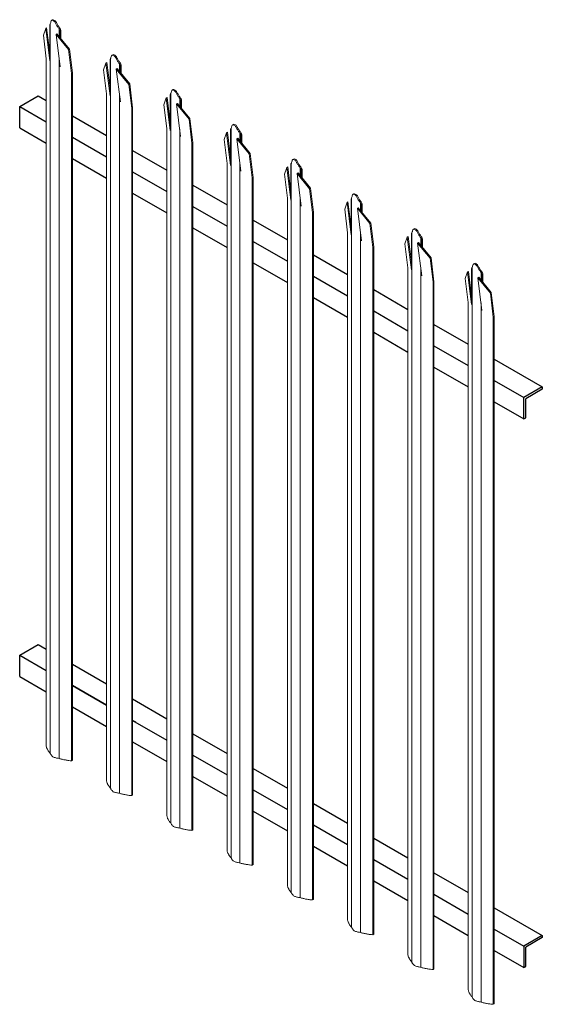
# Model space of a CAD drawing. Extents: x -9685 to -1337, y -3032 to 1678.
# Drawn here: x -2562 to -1337, y -652 to 1655 of the extents above; entities that cross this region are included whole.
import ezdxf

# ---------------------------------------------------------------- set-up
doc = ezdxf.new("R2010")
doc.units = 0
doc.header["$LTSCALE"] = 2
doc.layers.add('DRAW', color=7, linetype='CONTINUOUS', lineweight=25)
doc.layers.add('PALES', color=112, linetype='CONTINUOUS', lineweight=9)

msp = doc.modelspace()

# ---------------------------------------------------------------- linework, layer by layer
at = {"layer": 'DRAW'}
for p, q in [((-2561.5, 1451.2), (-2518.2, 1476.2)), ((-2518.2, 1476.2), (-2499.2, 1465.3)), ((-2561.5, 1451.2), (-2499.2, 1415.3)), ((-2561.5, 1401.2), (-2561.5, 1451.2)), ((-2438.2, 1430), (-2358.1, 1383.8)), ((-2561.5, 1401.2), (-2499.2, 1365.3)), ((-2438.2, 1380), (-2358.1, 1333.8)), ((-2438.2, 1380), (-2358.1, 1333.8)), ((-2297, 1348.5), (-2216.9, 1302.3)), ((-2438.2, 1330), (-2358.1, 1283.8)), ((-2297, 1298.5), (-2216.9, 1252.3)), ((-2297, 1298.5), (-2216.9, 1252.3)), ((-2297, 1248.5), (-2216.9, 1202.3)), ((-2155.8, 1267), (-2075.7, 1220.8)), ((-2155.8, 1217), (-2075.7, 1170.8)), ((-2155.8, 1217), (-2075.7, 1170.8)), ((-2014.7, 1185.5), (-1934.6, 1139.3)), ((-2155.8, 1167), (-2075.7, 1120.8)), ((-2014.7, 1135.5), (-1934.6, 1089.3)), ((-2014.7, 1085.5), (-1934.6, 1039.3)), ((-1873.5, 1104), (-1793.4, 1057.8)), ((-1873.5, 1054), (-1793.4, 1007.8)), ((-1732.4, 1022.5), (-1652.2, 976.3)), ((-1873.5, 1004), (-1793.4, 957.8)), ((-1732.4, 972.5), (-1652.2, 926.3)), ((-1591.2, 941), (-1511.1, 894.8)), ((-1732.4, 922.5), (-1652.2, 876.3)), ((-1591.2, 891), (-1511.1, 844.8)), ((-1450, 859.5), (-1337.4, 794.5)), ((-1591.2, 841), (-1511.1, 794.8)), ((-1450, 809.5), (-1380.7, 769.5)), ((-1337.4, 794.5), (-1380.7, 769.5)), ((-1337.4, 789.5), (-1376.4, 767)), ((-1337.4, 794.5), (-1337.4, 789.5)), ((-1380.7, 719.5), (-1380.7, 769.5)), ((-1376.4, 722), (-1376.4, 767)), ((-1450, 759.5), (-1380.7, 719.5)), ((-1450, 759.5), (-1380.7, 719.5)), ((-1380.7, 719.5), (-1376.4, 722)), ((-2561.5, 166.2), (-2518.2, 191.2)), ((-2518.2, 191.2), (-2499.2, 180.3)), ((-2561.5, 166.2), (-2499.2, 130.3)), ((-2561.5, 116.2), (-2561.5, 166.2)), ((-2438.2, 145), (-2358.1, 98.8)), ((-2561.5, 116.2), (-2499.2, 80.3)), ((-2438.2, 95), (-2358.1, 48.8)), ((-2438.2, 95), (-2358.1, 48.8)), ((-2358.1, 48.8), (-2438.2, 95)), ((-2438.2, 95), (-2358.1, 48.8)), ((-2297, 63.5), (-2216.9, 17.3)), ((-2438.2, 45), (-2358.1, -1.2)), ((-2289.4, 9.1), (-2297, 13.5)), ((-2297, 13.5), (-2216.9, -32.7)), ((-2297, 13.5), (-2289.4, 9.1)), ((-2155.8, -18), (-2075.7, -64.2)), ((-2297, -36.5), (-2216.9, -82.7)), ((-2155.8, -68), (-2075.7, -114.2)), ((-2014.7, -99.5), (-1934.6, -145.7)), ((-2155.8, -118), (-2075.7, -164.2)), ((-2014.7, -149.5), (-1934.6, -195.7)), ((-1873.5, -181), (-1793.4, -227.2)), ((-2014.7, -199.5), (-1934.6, -245.7)), ((-1873.5, -231), (-1793.4, -277.2)), ((-1732.4, -262.5), (-1652.2, -308.7)), ((-1873.5, -281), (-1793.4, -327.2)), ((-1732.4, -312.5), (-1652.2, -358.7)), ((-1591.2, -344), (-1511.1, -390.2)), ((-1732.4, -362.5), (-1652.2, -408.7)), ((-1591.2, -394), (-1511.1, -440.2)), ((-1450, -425.5), (-1337.4, -490.5)), ((-1591.2, -444), (-1511.1, -490.2)), ((-1450, -475.5), (-1380.7, -515.5)), ((-1337.4, -490.5), (-1380.7, -515.5)), ((-1337.4, -495.5), (-1376.4, -518)), ((-1337.4, -490.5), (-1337.4, -495.5)), ((-1450, -525.5), (-1380.7, -565.5)), ((-1380.7, -515.5), (-1380.7, -565.5)), ((-1376.4, -563), (-1376.4, -518)), ((-1380.7, -565.5), (-1376.4, -563))]:
    msp.add_line(p, q, dxfattribs=at)
at = {"layer": 'PALES'}
for p, q in [((-2491.2, 1642.8), (-2491.2, 1618.1)), ((-2489.9, 1645.1), (-2489.9, -63.9)), ((-2484.8, 1654.2), (-2486.7, 1653.1)), ((-2506.1, 1618.7), (-2500.6, 1634.5)), ((-2506.1, 1618.7), (-2499.2, 1562.8)), ((-2500.6, 1634.5), (-2498.5, 1635.8)), ((-2500.6, 1634.5), (-2491.2, 1558.1)), ((-2498.5, 1635.8), (-2491.2, 1576.9)), ((-2491.2, 1618.1), (-2491.2, 1558.1)), ((-2476.4, 1620.5), (-2474.2, 1621.8)), ((-2476.4, 1620.5), (-2467, 1544.1)), ((-2447.2, 1584.8), (-2476.4, 1620.5)), ((-2445.1, 1586), (-2474.2, 1621.8)), ((-2469.1, 1615.5), (-2469.1, 1633.1)), ((-2464.8, 1630), (-2467, 1628.8)), ((-2467, 1628.8), (-2467, 1612.9)), ((-2464.8, 1630), (-2464.8, 1610.2)), ((-2447.2, 1584.8), (-2445.1, 1586)), ((-2447.2, 1584.8), (-2440.3, 1528.8)), ((-2445.1, 1586), (-2438.2, 1530)), ((-2343.6, 1572.7), (-2345.5, 1571.6)), ((-2499.2, 1562.8), (-2499.2, -47.2)), ((-2469.1, 1561.7), (-2469.1, -75.9)), ((-2365, 1537.2), (-2359.5, 1553)), ((-2359.5, 1553), (-2357.3, 1554.3)), ((-2359.5, 1553), (-2350, 1476.6)), ((-2357.3, 1554.3), (-2350, 1495.4)), ((-2350, 1561.3), (-2350, 1536.6)), ((-2348.7, 1563.6), (-2348.7, -145.4)), ((-2328, 1534), (-2328, 1551.6)), ((-2323.6, 1548.5), (-2325.8, 1547.3)), ((-2325.8, 1547.3), (-2325.8, 1531.4)), ((-2323.6, 1548.5), (-2323.6, 1528.7)), ((-2440.3, 1528.8), (-2438.2, 1530)), ((-2440.3, 1528.8), (-2440.3, -81.2)), ((-2438.2, 1527.5), (-2438.2, 1530)), ((-2438.2, 1527.5), (-2438.2, -80)), ((-2365, 1537.2), (-2358.1, 1481.3)), ((-2350, 1536.6), (-2350, 1476.6)), ((-2335.2, 1539), (-2333.1, 1540.3)), ((-2335.2, 1539), (-2325.8, 1462.6)), ((-2306.1, 1503.3), (-2335.2, 1539)), ((-2303.9, 1504.5), (-2333.1, 1540.3)), ((-2306.1, 1503.3), (-2303.9, 1504.5)), ((-2306.1, 1503.3), (-2299.2, 1447.3)), ((-2303.9, 1504.5), (-2297, 1448.5)), ((-2358.1, 1481.3), (-2358.1, -128.7)), ((-2328, 1480.2), (-2328, -157.4)), ((-2208.9, 1479.8), (-2208.9, 1455.1)), ((-2207.6, 1482.1), (-2207.6, -226.9)), ((-2202.4, 1491.2), (-2204.4, 1490.1)), ((-2223.8, 1455.7), (-2218.3, 1471.5)), ((-2223.8, 1455.7), (-2216.9, 1399.8)), ((-2218.3, 1471.5), (-2216.1, 1472.8)), ((-2218.3, 1471.5), (-2208.9, 1395.1)), ((-2216.1, 1472.8), (-2208.9, 1413.9)), ((-2208.9, 1455.1), (-2208.9, 1395.1)), ((-2194.1, 1457.5), (-2191.9, 1458.8)), ((-2194.1, 1457.5), (-2184.6, 1381.1)), ((-2164.9, 1421.8), (-2194.1, 1457.5)), ((-2162.8, 1423), (-2191.9, 1458.8)), ((-2186.8, 1452.5), (-2186.8, 1470.1)), ((-2182.5, 1467), (-2184.6, 1465.8)), ((-2184.6, 1465.8), (-2184.6, 1449.9)), ((-2182.5, 1467), (-2182.5, 1447.2)), ((-2299.2, 1447.3), (-2297, 1448.5)), ((-2299.2, 1447.3), (-2299.2, -162.7)), ((-2297, 1446), (-2297, 1448.5)), ((-2297, 1446), (-2297, -161.5)), ((-2164.9, 1421.8), (-2162.8, 1423)), ((-2164.9, 1421.8), (-2158, 1365.8)), ((-2162.8, 1423), (-2155.8, 1367)), ((-2061.3, 1409.7), (-2063.2, 1408.6)), ((-2216.9, 1399.8), (-2216.9, -210.2)), ((-2186.8, 1398.7), (-2186.8, -238.9)), ((-2082.6, 1374.2), (-2077.2, 1390)), ((-2077.2, 1390), (-2075, 1391.3)), ((-2077.2, 1390), (-2067.7, 1313.6)), ((-2075, 1391.3), (-2067.7, 1332.4)), ((-2067.7, 1398.3), (-2067.7, 1373.6)), ((-2066.4, 1400.6), (-2066.4, -308.4)), ((-2045.6, 1371), (-2045.6, 1388.6)), ((-2041.3, 1385.5), (-2043.5, 1384.3)), ((-2043.5, 1384.3), (-2043.5, 1368.4)), ((-2041.3, 1385.5), (-2041.3, 1365.7)), ((-2158, 1365.8), (-2155.8, 1367)), ((-2158, 1365.8), (-2158, -244.2)), ((-2155.8, 1364.5), (-2155.8, 1367)), ((-2155.8, 1364.5), (-2155.8, -243)), ((-2082.6, 1374.2), (-2075.7, 1318.3)), ((-2067.7, 1373.6), (-2067.7, 1313.6)), ((-2052.9, 1376), (-2050.7, 1377.3)), ((-2052.9, 1376), (-2043.5, 1299.6)), ((-2023.8, 1340.3), (-2052.9, 1376)), ((-2021.6, 1341.5), (-2050.7, 1377.3)), ((-2023.8, 1340.3), (-2021.6, 1341.5)), ((-2023.8, 1340.3), (-2016.8, 1284.3)), ((-2021.6, 1341.5), (-2014.7, 1285.5)), ((-2075.7, 1318.3), (-2075.7, -291.7)), ((-2045.6, 1317.2), (-2045.6, -320.4)), ((-1926.6, 1316.8), (-1926.6, 1292.1)), ((-1925.3, 1319.1), (-1925.3, -389.9)), ((-1920.1, 1328.2), (-1922, 1327.1)), ((-1941.5, 1292.7), (-1936, 1308.5)), ((-1941.5, 1292.7), (-1934.6, 1236.8)), ((-1936, 1308.5), (-1933.8, 1309.8)), ((-1936, 1308.5), (-1926.6, 1232.1)), ((-1933.8, 1309.8), (-1926.6, 1250.9)), ((-1926.6, 1292.1), (-1926.6, 1232.1)), ((-1911.7, 1294.5), (-1909.6, 1295.8)), ((-1911.7, 1294.5), (-1902.3, 1218.1)), ((-1882.6, 1258.8), (-1911.7, 1294.5)), ((-1880.4, 1260), (-1909.6, 1295.8)), ((-1904.5, 1289.5), (-1904.5, 1307.1)), ((-1900.1, 1304), (-1902.3, 1302.8)), ((-1902.3, 1302.8), (-1902.3, 1286.9)), ((-1900.1, 1304), (-1900.1, 1284.2)), ((-2016.8, 1284.3), (-2014.7, 1285.5)), ((-2016.8, 1284.3), (-2016.8, -325.7)), ((-2014.7, 1283), (-2014.7, 1285.5)), ((-2014.7, 1283), (-2014.7, -324.5)), ((-1882.6, 1258.8), (-1880.4, 1260)), ((-1882.6, 1258.8), (-1875.7, 1202.8)), ((-1880.4, 1260), (-1873.5, 1204)), ((-1778.9, 1246.7), (-1780.9, 1245.6)), ((-1934.6, 1236.8), (-1934.6, -373.2)), ((-1904.5, 1235.7), (-1904.5, -401.9)), ((-1800.3, 1211.2), (-1794.8, 1227)), ((-1794.8, 1227), (-1792.7, 1228.3)), ((-1794.8, 1227), (-1785.4, 1150.6)), ((-1792.7, 1228.3), (-1785.4, 1169.4)), ((-1785.4, 1235.3), (-1785.4, 1210.6)), ((-1784.1, 1237.6), (-1784.1, -471.4)), ((-1763.3, 1208), (-1763.3, 1225.6)), ((-1759, 1222.5), (-1761.1, 1221.3)), ((-1759, 1222.5), (-1759, 1202.7)), ((-1875.7, 1202.8), (-1873.5, 1204)), ((-1875.7, 1202.8), (-1875.7, -407.2)), ((-1873.5, 1201.5), (-1873.5, 1204)), ((-1873.5, 1201.5), (-1873.5, -406)), ((-1800.3, 1211.2), (-1793.4, 1155.3)), ((-1785.4, 1210.6), (-1785.4, 1150.6)), ((-1770.6, 1213), (-1768.4, 1214.3)), ((-1770.6, 1213), (-1761.1, 1136.6)), ((-1741.4, 1177.3), (-1770.6, 1213)), ((-1739.3, 1178.5), (-1768.4, 1214.3)), ((-1761.1, 1221.3), (-1761.1, 1205.4)), ((-1741.4, 1177.3), (-1739.3, 1178.5)), ((-1741.4, 1177.3), (-1734.5, 1121.3)), ((-1739.3, 1178.5), (-1732.4, 1122.5)), ((-1793.4, 1155.3), (-1793.4, -454.7)), ((-1763.3, 1154.2), (-1763.3, -483.4)), ((-1644.2, 1153.8), (-1644.2, 1129.1)), ((-1642.9, 1156.1), (-1642.9, -552.9)), ((-1637.8, 1165.2), (-1639.7, 1164.1)), ((-1659.2, 1129.7), (-1653.7, 1145.5)), ((-1653.7, 1145.5), (-1651.5, 1146.8)), ((-1653.7, 1145.5), (-1644.2, 1069.1)), ((-1651.5, 1146.8), (-1644.2, 1087.9)), ((-1629.4, 1131.5), (-1627.3, 1132.8)), ((-1629.4, 1131.5), (-1620, 1055.1)), ((-1600.3, 1095.8), (-1629.4, 1131.5)), ((-1598.1, 1097), (-1627.3, 1132.8)), ((-1622.2, 1126.5), (-1622.2, 1144.1)), ((-1617.8, 1141), (-1620, 1139.8)), ((-1620, 1139.8), (-1620, 1123.9)), ((-1617.8, 1141), (-1617.8, 1121.2)), ((-1734.5, 1121.3), (-1732.4, 1122.5)), ((-1734.5, 1121.3), (-1734.5, -488.7)), ((-1732.4, 1120), (-1732.4, 1122.5)), ((-1732.4, 1120), (-1732.4, -487.5)), ((-1659.2, 1129.7), (-1652.2, 1073.8)), ((-1644.2, 1129.1), (-1644.2, 1069.1)), ((-1600.3, 1095.8), (-1598.1, 1097)), ((-1600.3, 1095.8), (-1593.4, 1039.8)), ((-1598.1, 1097), (-1591.2, 1041)), ((-1652.2, 1073.8), (-1652.2, -536.2)), ((-1622.2, 1072.7), (-1622.2, -564.9)), ((-1518, 1048.2), (-1512.5, 1064)), ((-1512.5, 1064), (-1510.3, 1065.3)), ((-1512.5, 1064), (-1503.1, 987.6)), ((-1510.3, 1065.3), (-1503.1, 1006.4)), ((-1503.1, 1072.3), (-1503.1, 1047.6)), ((-1501.8, 1074.6), (-1501.8, -634.4)), ((-1496.6, 1083.7), (-1498.5, 1082.6)), ((-1481, 1045), (-1481, 1062.6)), ((-1593.4, 1039.8), (-1591.2, 1041)), ((-1593.4, 1039.8), (-1593.4, -570.2)), ((-1591.2, 1038.5), (-1591.2, 1041)), ((-1591.2, 1038.5), (-1591.2, -569)), ((-1518, 1048.2), (-1511.1, 992.3)), ((-1503.1, 1047.6), (-1503.1, 987.6)), ((-1488.3, 1050), (-1486.1, 1051.3)), ((-1488.3, 1050), (-1478.8, 973.6)), ((-1459.1, 1014.3), (-1488.3, 1050)), ((-1456.9, 1015.5), (-1486.1, 1051.3)), ((-1476.7, 1059.5), (-1478.8, 1058.3)), ((-1478.8, 1058.3), (-1478.8, 1042.4)), ((-1476.7, 1059.5), (-1476.7, 1039.7)), ((-1459.1, 1014.3), (-1456.9, 1015.5)), ((-1456.9, 1015.5), (-1450, 959.5)), ((-1511.1, 992.3), (-1511.1, -617.7)), ((-1459.1, 1014.3), (-1452.2, 958.3)), ((-1481, 991.2), (-1481, -646.4)), ((-1452.2, 958.3), (-1450, 959.5)), ((-1452.2, 958.3), (-1452.2, -651.7)), ((-1450, 957), (-1450, 959.5)), ((-1450, 957), (-1450, -650.5)), ((-2438.2, -80), (-2440.3, -81.2)), ((-2297, -161.5), (-2299.2, -162.7)), ((-2155.8, -243), (-2158, -244.2)), ((-2014.7, -324.5), (-2016.8, -325.7)), ((-1873.5, -406), (-1875.7, -407.2)), ((-1732.4, -487.5), (-1734.5, -488.7)), ((-1591.2, -569), (-1593.4, -570.2)), ((-1450, -650.5), (-1452.2, -651.7))]:
    msp.add_line(p, q, dxfattribs=at)
for centre, end_param in [((-2483.6, 1647.8), 9.853614), ((-2481.5, 1649), 9.50364), ((-2342.5, 1566.3), 9.853614), ((-2340.3, 1567.5), 9.50364), ((-2201.3, 1484.8), 9.853614), ((-2199.1, 1486), 9.50364), ((-2060.1, 1403.3), 9.853614), ((-2058, 1404.5), 9.50364), ((-1919, 1321.8), 9.853614), ((-1916.8, 1323), 9.50364), ((-1777.8, 1240.3), 9.853614), ((-1775.7, 1241.5), 9.50364), ((-1636.7, 1158.8), 9.853614), ((-1634.5, 1160), 9.50364), ((-1493.3, 1078.5), 9.50364), ((-1495.5, 1077.3), 9.853614)]:
    msp.add_ellipse(centre, major_axis=(3.06, -5.3), ratio=0.57735, start_param=8.5936, end_param=end_param, dxfattribs=at)
for points, knots in [([(-2491.2, 1642.8), (-2490.8, 1643.5), (-2489.7, 1645.2), (-2488.7, 1648.3), (-2488.1, 1650.6), (-2487.7, 1651.9)], [21.632722, 21.632722, 21.632722, 21.632722, 24.259295, 27.386123, 31.401733, 31.401733, 31.401733, 31.401733]), ([(-2467, 1628.8), (-2467.6, 1630.2), (-2469.3, 1633.9), (-2473.4, 1638.9), (-2476.9, 1644.8), (-2479.3, 1650.4), (-2482.3, 1652), (-2483.4, 1652.6)], [48.143841, 48.143841, 48.143841, 48.143841, 52.948998, 60.168957, 67.36493, 73.82638, 77.4761, 77.4761, 77.4761, 77.4761]), ([(-2464.8, 1630), (-2465.5, 1631.5), (-2467.2, 1635.1), (-2471.2, 1640.2), (-2474.7, 1646.1), (-2477.2, 1651.6), (-2480.2, 1653.3), (-2481.3, 1653.9)], [48.143841, 48.143841, 48.143841, 48.143841, 52.948998, 60.168957, 67.36493, 73.82638, 77.4761, 77.4761, 77.4761, 77.4761]), ([(-2350, 1561.3), (-2349.6, 1562), (-2348.6, 1563.7), (-2347.6, 1566.8), (-2346.9, 1569.1), (-2346.5, 1570.4)], [21.632722, 21.632722, 21.632722, 21.632722, 24.259295, 27.386123, 31.401733, 31.401733, 31.401733, 31.401733]), ([(-2325.8, 1547.3), (-2326.5, 1548.7), (-2328.2, 1552.4), (-2332.2, 1557.4), (-2335.7, 1563.3), (-2338.2, 1568.9), (-2341.2, 1570.5), (-2342.3, 1571.1)], [48.143841, 48.143841, 48.143841, 48.143841, 52.948998, 60.168957, 67.36493, 73.82638, 77.4761, 77.4761, 77.4761, 77.4761]), ([(-2323.6, 1548.5), (-2324.3, 1550), (-2326, 1553.6), (-2330.1, 1558.7), (-2333.6, 1564.6), (-2336, 1570.1), (-2339, 1571.8), (-2340.1, 1572.4)], [48.143841, 48.143841, 48.143841, 48.143841, 52.948998, 60.168957, 67.36493, 73.82638, 77.4761, 77.4761, 77.4761, 77.4761]), ([(-2208.9, 1479.8), (-2208.4, 1480.5), (-2207.4, 1482.2), (-2206.4, 1485.3), (-2205.7, 1487.6), (-2205.4, 1488.9)], [21.632722, 21.632722, 21.632722, 21.632722, 24.259295, 27.386123, 31.401733, 31.401733, 31.401733, 31.401733]), ([(-2184.6, 1465.8), (-2185.3, 1467.2), (-2187, 1470.9), (-2191.1, 1475.9), (-2194.6, 1481.8), (-2197, 1487.4), (-2200, 1489), (-2201.1, 1489.6)], [48.143841, 48.143841, 48.143841, 48.143841, 52.948998, 60.168957, 67.36493, 73.82638, 77.4761, 77.4761, 77.4761, 77.4761]), ([(-2182.5, 1467), (-2183.2, 1468.5), (-2184.8, 1472.1), (-2188.9, 1477.2), (-2192.4, 1483.1), (-2194.9, 1488.6), (-2197.9, 1490.3), (-2198.9, 1490.9)], [48.143841, 48.143841, 48.143841, 48.143841, 52.948998, 60.168957, 67.36493, 73.82638, 77.4761, 77.4761, 77.4761, 77.4761]), ([(-2067.7, 1398.3), (-2067.3, 1399), (-2066.2, 1400.7), (-2065.2, 1403.8), (-2064.6, 1406.1), (-2064.2, 1407.4)], [21.632722, 21.632722, 21.632722, 21.632722, 24.259295, 27.386123, 31.401733, 31.401733, 31.401733, 31.401733]), ([(-2043.5, 1384.3), (-2044.2, 1385.7), (-2045.8, 1389.4), (-2049.9, 1394.4), (-2053.4, 1400.3), (-2055.9, 1405.9), (-2058.9, 1407.5), (-2059.9, 1408.1)], [48.143841, 48.143841, 48.143841, 48.143841, 52.948998, 60.168957, 67.36493, 73.82638, 77.4761, 77.4761, 77.4761, 77.4761]), ([(-2041.3, 1385.5), (-2042, 1387), (-2043.7, 1390.6), (-2047.7, 1395.7), (-2051.2, 1401.6), (-2053.7, 1407.1), (-2056.7, 1408.8), (-2057.8, 1409.4)], [48.143841, 48.143841, 48.143841, 48.143841, 52.948998, 60.168957, 67.36493, 73.82638, 77.4761, 77.4761, 77.4761, 77.4761]), ([(-1926.6, 1316.8), (-1926.1, 1317.5), (-1925.1, 1319.2), (-1924.1, 1322.3), (-1923.4, 1324.6), (-1923, 1325.9)], [21.632722, 21.632722, 21.632722, 21.632722, 24.259295, 27.386123, 31.401733, 31.401733, 31.401733, 31.401733]), ([(-1902.3, 1302.8), (-1903, 1304.2), (-1904.7, 1307.9), (-1908.7, 1312.9), (-1912.2, 1318.8), (-1914.7, 1324.4), (-1917.7, 1326), (-1918.8, 1326.6)], [48.143841, 48.143841, 48.143841, 48.143841, 52.948998, 60.168957, 67.36493, 73.82638, 77.4761, 77.4761, 77.4761, 77.4761]), ([(-1900.1, 1304), (-1900.8, 1305.5), (-1902.5, 1309.1), (-1906.6, 1314.2), (-1910.1, 1320.1), (-1912.5, 1325.6), (-1915.5, 1327.3), (-1916.6, 1327.9)], [48.143841, 48.143841, 48.143841, 48.143841, 52.948998, 60.168957, 67.36493, 73.82638, 77.4761, 77.4761, 77.4761, 77.4761]), ([(-1759, 1222.5), (-1759.7, 1224), (-1761.3, 1227.6), (-1765.4, 1232.7), (-1768.9, 1238.6), (-1771.4, 1244.1), (-1774.4, 1245.8), (-1775.5, 1246.4)], [48.143841, 48.143841, 48.143841, 48.143841, 52.948998, 60.168957, 67.36493, 73.82638, 77.4761, 77.4761, 77.4761, 77.4761]), ([(-1785.4, 1235.3), (-1784.9, 1236), (-1783.9, 1237.7), (-1782.9, 1240.8), (-1782.2, 1243.1), (-1781.9, 1244.4)], [21.632722, 21.632722, 21.632722, 21.632722, 24.259295, 27.386123, 31.401733, 31.401733, 31.401733, 31.401733]), ([(-1761.1, 1221.3), (-1761.8, 1222.7), (-1763.5, 1226.4), (-1767.6, 1231.4), (-1771.1, 1237.3), (-1773.5, 1242.9), (-1776.5, 1244.5), (-1777.6, 1245.1)], [48.143841, 48.143841, 48.143841, 48.143841, 52.948998, 60.168957, 67.36493, 73.82638, 77.4761, 77.4761, 77.4761, 77.4761]), ([(-1644.2, 1153.8), (-1643.8, 1154.5), (-1642.8, 1156.2), (-1641.7, 1159.3), (-1641.1, 1161.6), (-1640.7, 1162.9)], [21.632722, 21.632722, 21.632722, 21.632722, 24.259295, 27.386123, 31.401733, 31.401733, 31.401733, 31.401733]), ([(-1620, 1139.8), (-1620.7, 1141.2), (-1622.4, 1144.9), (-1626.4, 1149.9), (-1629.9, 1155.8), (-1632.4, 1161.4), (-1635.4, 1163), (-1636.5, 1163.6)], [48.143841, 48.143841, 48.143841, 48.143841, 52.948998, 60.168957, 67.36493, 73.82638, 77.4761, 77.4761, 77.4761, 77.4761]), ([(-1617.8, 1141), (-1618.5, 1142.5), (-1620.2, 1146.1), (-1624.3, 1151.2), (-1627.8, 1157.1), (-1630.2, 1162.6), (-1633.2, 1164.3), (-1634.3, 1164.9)], [48.143841, 48.143841, 48.143841, 48.143841, 52.948998, 60.168957, 67.36493, 73.82638, 77.4761, 77.4761, 77.4761, 77.4761]), ([(-1503.1, 1072.3), (-1502.6, 1073), (-1501.6, 1074.7), (-1500.6, 1077.8), (-1499.9, 1080.1), (-1499.6, 1081.4)], [21.632722, 21.632722, 21.632722, 21.632722, 24.259295, 27.386123, 31.401733, 31.401733, 31.401733, 31.401733]), ([(-1478.8, 1058.3), (-1479.5, 1059.7), (-1481.2, 1063.4), (-1485.3, 1068.4), (-1488.8, 1074.3), (-1491.2, 1079.9), (-1494.2, 1081.5), (-1495.3, 1082.1)], [48.143841, 48.143841, 48.143841, 48.143841, 52.948998, 60.168957, 67.36493, 73.82638, 77.4761, 77.4761, 77.4761, 77.4761]), ([(-1476.7, 1059.5), (-1477.3, 1061), (-1479, 1064.6), (-1483.1, 1069.7), (-1486.6, 1075.6), (-1489, 1081.1), (-1492, 1082.8), (-1493.1, 1083.4)], [48.143841, 48.143841, 48.143841, 48.143841, 52.948998, 60.168957, 67.36493, 73.82638, 77.4761, 77.4761, 77.4761, 77.4761])]:
    msp.add_open_spline(points, degree=3, knots=knots, dxfattribs=at)
for points in [[(-2499.2, -47.2), (-2498.4, -50.7), (-2497.3, -53.1), (-2496, -55.4), (-2494.9, -57.7), (-2493.3, -59.8), (-2491.9, -62), (-2489.9, -63.9), (-2488.8, -66.2), (-2487.3, -68.4), (-2485.6, -70.4), (-2483.6, -72.2), (-2480.4, -73.4), (-2476.9, -74.4), (-2473.2, -75.2), (-2469.1, -75.9), (-2465.9, -77), (-2462.2, -77.8), (-2458.5, -78.7), (-2454.4, -79.4), (-2450.5, -80.1), (-2446.4, -80.7), (-2440.3, -81.2)], [(-2358.1, -128.7), (-2357.2, -132.2), (-2356.2, -134.6), (-2354.8, -136.9), (-2353.7, -139.2), (-2352.2, -141.3), (-2350.7, -143.5), (-2348.7, -145.4), (-2347.7, -147.7), (-2346.1, -149.9), (-2344.4, -151.9), (-2342.5, -153.7), (-2339.2, -154.9), (-2335.8, -155.9), (-2332.1, -156.7), (-2328, -157.4), (-2324.7, -158.5), (-2321, -159.3), (-2317.4, -160.2), (-2313.2, -160.9), (-2309.4, -161.6), (-2305.2, -162.2), (-2299.2, -162.7)], [(-2216.9, -210.2), (-2216, -213.7), (-2215, -216.1), (-2213.6, -218.4), (-2212.6, -220.7), (-2211, -222.8), (-2209.5, -225), (-2207.6, -226.9), (-2206.5, -229.2), (-2205, -231.4), (-2203.3, -233.4), (-2201.3, -235.2), (-2198.1, -236.4), (-2194.6, -237.4), (-2190.9, -238.2), (-2186.8, -238.9), (-2183.6, -240), (-2179.8, -240.8), (-2176.2, -241.7), (-2172.1, -242.4), (-2168.2, -243.1), (-2164.1, -243.7), (-2158, -244.2)], [(-2075.7, -291.7), (-2074.9, -295.2), (-2073.8, -297.6), (-2072.5, -299.9), (-2071.4, -302.2), (-2069.8, -304.3), (-2068.4, -306.5), (-2066.4, -308.4), (-2065.3, -310.7), (-2063.8, -312.9), (-2062.1, -314.9), (-2060.1, -316.7), (-2056.9, -317.9), (-2053.4, -318.9), (-2049.8, -319.7), (-2045.6, -320.4), (-2042.4, -321.5), (-2038.7, -322.3), (-2035, -323.2), (-2030.9, -323.9), (-2027.1, -324.6), (-2022.9, -325.2), (-2016.8, -325.7)], [(-1934.6, -373.2), (-1933.7, -376.7), (-1932.7, -379.1), (-1931.3, -381.4), (-1930.2, -383.7), (-1928.7, -385.8), (-1927.2, -388), (-1925.3, -389.9), (-1924.2, -392.2), (-1922.7, -394.4), (-1920.9, -396.4), (-1919, -398.2), (-1915.7, -399.4), (-1912.3, -400.4), (-1908.6, -401.2), (-1904.5, -401.9), (-1901.2, -403), (-1897.5, -403.8), (-1893.9, -404.7), (-1889.8, -405.4), (-1885.9, -406.1), (-1881.7, -406.7), (-1875.7, -407.2)], [(-1793.4, -454.7), (-1792.5, -458.2), (-1791.5, -460.6), (-1790.2, -462.9), (-1789.1, -465.2), (-1787.5, -467.3), (-1786, -469.5), (-1784.1, -471.4), (-1783, -473.7), (-1781.5, -475.9), (-1779.8, -477.9), (-1777.8, -479.7), (-1774.6, -480.9), (-1771.1, -481.9), (-1767.4, -482.7), (-1763.3, -483.4), (-1760.1, -484.5), (-1756.3, -485.3), (-1752.7, -486.2), (-1748.6, -486.9), (-1744.7, -487.6), (-1740.6, -488.2), (-1734.5, -488.7)], [(-1652.2, -536.2), (-1651.4, -539.7), (-1650.3, -542.1), (-1649, -544.4), (-1647.9, -546.7), (-1646.4, -548.8), (-1644.9, -551), (-1642.9, -552.9), (-1641.9, -555.2), (-1640.3, -557.4), (-1638.6, -559.4), (-1636.7, -561.2), (-1633.4, -562.4), (-1629.9, -563.4), (-1626.3, -564.2), (-1622.2, -564.9), (-1618.9, -566), (-1615.2, -566.8), (-1611.5, -567.7), (-1607.4, -568.4), (-1603.6, -569.1), (-1599.4, -569.7), (-1593.4, -570.2)], [(-1511.1, -617.7), (-1510.2, -621.2), (-1509.2, -623.6), (-1507.8, -625.9), (-1506.8, -628.2), (-1505.2, -630.3), (-1503.7, -632.5), (-1501.8, -634.4), (-1500.7, -636.7), (-1499.2, -638.9), (-1497.4, -640.9), (-1495.5, -642.7), (-1492.2, -643.9), (-1488.8, -644.9), (-1485.1, -645.7), (-1481, -646.4), (-1477.7, -647.5), (-1474, -648.3), (-1470.4, -649.2), (-1466.3, -649.9), (-1462.4, -650.6), (-1458.3, -651.2), (-1452.2, -651.7)]]:
    msp.add_spline(points, degree=3, dxfattribs=at)

doc.saveas('drawing.dxf')
